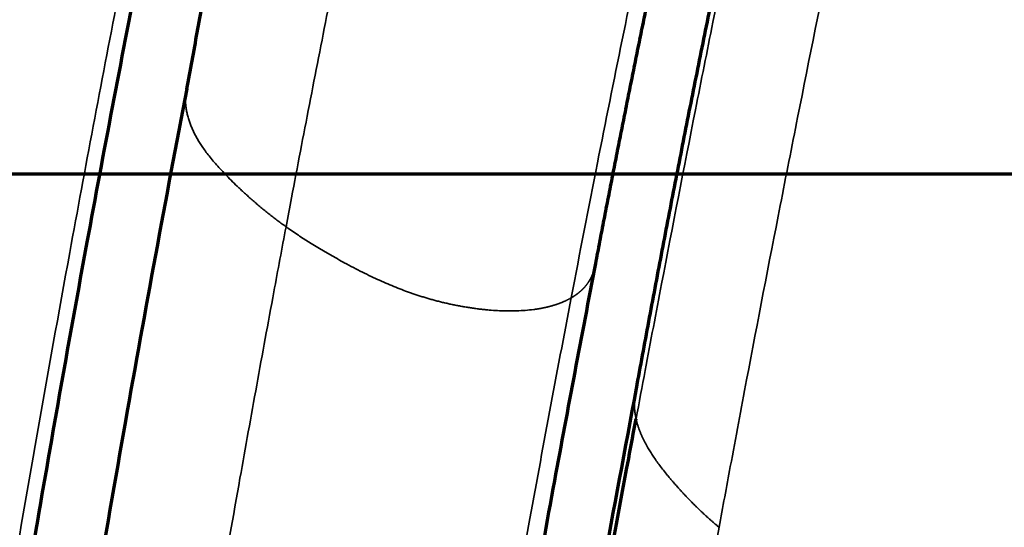
# Model space of a CAD drawing. Units: millimetres. Extents: x -2053 to 3220, y 301 to 2583.
# Drawn here: x 1817 to 1865, y 1210 to 1235 of the extents above; entities that cross this region are included whole.
import ezdxf

# ---------------------------------------------------------------- set-up
doc = ezdxf.new("R2010")
doc.units = ezdxf.units.MM
doc.layers.add('1', color=7, linetype='Continuous', true_color=0xffffff)

msp = doc.modelspace()

# ---------------------------------------------------------------- linework, layer by layer
at = {"layer": '1', "color": 8, "linetype": 'Continuous', "lineweight": 70}
msp.add_line((3220.239, 1227.242), (-2052.855, 1227.242), dxfattribs=at)
at = {"layer": '1', "color": 155, "linetype": 'Continuous', "lineweight": 35}
for points, knots in [([(1848.322, 1304.358), (1846.685, 1298.374), (1844.294, 1289.274), (1841.282, 1277.084), (1838.34, 1264.644), (1835.598, 1252.247), (1833.361, 1241.446), (1832.125, 1235.281), (1831.221, 1230.67), (1830.541, 1227.123), (1830.162, 1225.118), (1830.073, 1224.643)], [0, 0, 0, 0, 0.223002, 0.339753, 0.45654, 0.690063, 0.806862, 0.865237, 0.923723, 0.98193, 1, 1, 1, 1]), ([(1864.594, 1294.704), (1863.208, 1289.174), (1861.158, 1280.743), (1858.529, 1269.428), (1856.573, 1260.731), (1854.683, 1252.048), (1852.855, 1243.379), (1851.383, 1236.165), (1849.951, 1228.982), (1848.839, 1223.263), (1847.875, 1218.192), (1847.46, 1215.977), (1847.311, 1215.184)], [0, 0, 0, 0, 0.207001, 0.3161, 0.425261, 0.53441, 0.643585, 0.752807, 0.80741, 0.915797, 0.969837, 1, 1, 1, 1]), ([(1868.761, 1290.297), (1867.366, 1284.728), (1865.308, 1276.244), (1862.677, 1264.867), (1860.722, 1256.132), (1858.836, 1247.414), (1857.015, 1238.714), (1855.551, 1231.478), (1854.129, 1224.274), (1853.024, 1218.539), (1852.031, 1213.256), (1851.582, 1210.834), (1851.399, 1209.837)], [0, 0, 0, 0, 0.20562, 0.313864, 0.422169, 0.530462, 0.638782, 0.747147, 0.801322, 0.908859, 0.962475, 1, 1, 1, 1]), ([(1847.883, 1239.933), (1847.033, 1235.877), (1845.757, 1229.607), (1844.54, 1223.354), (1844.116, 1221.141)], [0, 0, 0, 0, 0.645638, 1, 1, 1, 1]), ([(1821.771, 1235.835), (1820.962, 1231.675), (1819.051, 1221.533), (1816.234, 1205.469), (1813.323, 1187.653), (1810.469, 1169.856), (1807.469, 1152.009), (1804.209, 1134.075), (1800.971, 1118.974), (1797.684, 1106.747), (1794.789, 1097.533), (1791.386, 1088.305), (1788.072, 1080.755), (1785.846, 1076.334), (1785.104, 1074.925)], [0, 0, 0, 0, 0.077628, 0.189612, 0.301595, 0.413579, 0.525562, 0.637546, 0.74953, 0.805521, 0.861513, 0.917505, 0.973497, 1, 1, 1, 1]), ([(1825.163, 1231.436), (1825.161, 1231.427), (1825.146, 1231.342), (1825.126, 1231.182), (1825.118, 1230.996), (1825.12, 1230.853), (1825.125, 1230.751), (1825.133, 1230.649), (1825.144, 1230.547), (1825.159, 1230.444), (1825.177, 1230.342), (1825.198, 1230.24), (1825.222, 1230.137), (1825.249, 1230.035), (1825.279, 1229.934), (1825.311, 1229.832), (1825.347, 1229.732), (1825.385, 1229.631), (1825.426, 1229.531), (1825.469, 1229.432), (1825.515, 1229.333), (1825.563, 1229.234), (1825.614, 1229.136), (1825.667, 1229.039), (1825.723, 1228.942), (1825.78, 1228.846), (1825.84, 1228.75), (1825.931, 1228.61), (1826.06, 1228.423), (1826.237, 1228.187), (1826.434, 1227.942), (1826.653, 1227.687), (1826.893, 1227.422), (1827.155, 1227.146), (1827.44, 1226.859), (1827.672, 1226.636), (1827.838, 1226.478), (1827.932, 1226.391), (1828.025, 1226.305), (1828.119, 1226.219), (1828.214, 1226.134), (1828.308, 1226.05), (1828.403, 1225.967), (1828.498, 1225.884), (1828.594, 1225.801), (1828.69, 1225.72), (1828.786, 1225.638), (1828.883, 1225.558), (1828.98, 1225.478), (1829.077, 1225.399), (1829.175, 1225.32), (1829.274, 1225.242), (1829.372, 1225.165), (1829.471, 1225.088), (1829.571, 1225.012), (1829.67, 1224.937), (1829.771, 1224.863), (1829.871, 1224.789), (1829.972, 1224.716), (1830.039, 1224.667), (1830.073, 1224.643)], [0, 0, 0, 0, 0.003358, 0.03405, 0.063944, 0.077439, 0.090976, 0.104547, 0.118143, 0.131755, 0.145456, 0.159173, 0.172885, 0.18659, 0.200283, 0.213962, 0.227625, 0.241271, 0.254898, 0.268507, 0.282096, 0.295668, 0.309224, 0.322764, 0.336292, 0.34981, 0.36332, 0.376825, 0.409246, 0.443382, 0.479278, 0.517002, 0.556644, 0.598293, 0.642231, 0.688404, 0.702043, 0.715626, 0.729149, 0.742607, 0.755994, 0.769308, 0.782566, 0.795775, 0.808935, 0.822045, 0.835104, 0.848113, 0.86107, 0.873974, 0.886826, 0.899625, 0.912369, 0.925059, 0.937693, 0.950271, 0.962793, 0.975257, 0.987662, 1, 1, 1, 1]), ([(1830.073, 1224.643), (1829.871, 1223.574), (1829.385, 1220.972), (1828.626, 1216.841), (1827.741, 1211.916), (1826.925, 1207.268), (1826.193, 1203.013), (1825.529, 1199.097), (1824.831, 1194.908), (1823.958, 1189.583), (1822.444, 1180.2), (1820.608, 1168.581), (1818.847, 1157.696), (1817.711, 1150.868), (1816.895, 1146.056), (1816.061, 1141.241), (1815.204, 1136.415), (1814.461, 1132.33), (1813.696, 1128.24), (1812.902, 1124.14), (1811.958, 1119.513), (1810.954, 1114.87), (1809.878, 1110.208), (1808.719, 1105.531), (1807.465, 1100.835), (1806.102, 1096.128), (1804.617, 1091.407), (1802.995, 1086.683), (1801.223, 1081.965), (1799.285, 1077.267), (1797.168, 1072.604), (1794.86, 1068.001), (1792.771, 1064.24), (1791.002, 1061.294), (1789.172, 1058.393), (1787.47, 1055.87), (1785.931, 1053.705), (1785.088, 1052.546), (1784.116, 1051.238), (1782.638, 1049.298), (1780.623, 1046.76), (1778.174, 1043.828), (1775.677, 1040.973), (1773.142, 1038.201), (1770.999, 1035.951), (1769.272, 1034.19), (1767.968, 1032.886), (1766.647, 1031.588), (1765.321, 1030.31), (1764, 1029.056), (1762.242, 1027.418), (1760.028, 1025.406), (1757.346, 1023.046), (1753.754, 1019.98), (1750.138, 1017.028), (1746.503, 1014.178), (1742.856, 1011.394), (1738.283, 1008.041), (1732.776, 1004.217), (1727.256, 1000.592), (1721.726, 997.158), (1716.194, 993.909), (1710.663, 990.835), (1705.14, 987.924), (1700.103, 985.399), (1696.908, 983.862), (1695.55, 983.22)], [0, 0, 0, 0, 0.011046, 0.026881, 0.042728, 0.062058, 0.07508, 0.086901, 0.10277, 0.118647, 0.142342, 0.200561, 0.239873, 0.255753, 0.271573, 0.289865, 0.305717, 0.321578, 0.332126, 0.347981, 0.363827, 0.37969, 0.395538, 0.411406, 0.427251, 0.443119, 0.45896, 0.474839, 0.490683, 0.506524, 0.522378, 0.538234, 0.554082, 0.562005, 0.569933, 0.585769, 0.590231, 0.594693, 0.599155, 0.605493, 0.617608, 0.629763, 0.641887, 0.654034, 0.666176, 0.67225, 0.678308, 0.684405, 0.690634, 0.696676, 0.702631, 0.714807, 0.726942, 0.739086, 0.763371, 0.775524, 0.787686, 0.811996, 0.836284, 0.860569, 0.884872, 0.909178, 0.933468, 0.957756, 0.982037, 1, 1, 1, 1]), ([(1830.073, 1224.643), (1830.089, 1224.632), (1830.12, 1224.609), (1830.168, 1224.576), (1830.216, 1224.542), (1830.264, 1224.508), (1830.313, 1224.474), (1830.362, 1224.441), (1830.411, 1224.407), (1830.46, 1224.373), (1830.51, 1224.34), (1830.559, 1224.306), (1830.609, 1224.272), (1830.66, 1224.239), (1830.71, 1224.205), (1830.761, 1224.171), (1830.813, 1224.138), (1830.864, 1224.104), (1830.916, 1224.071), (1830.967, 1224.037), (1831.02, 1224.004), (1831.072, 1223.97), (1831.125, 1223.937), (1831.178, 1223.903), (1831.231, 1223.87), (1831.284, 1223.836), (1831.338, 1223.803), (1831.392, 1223.769), (1831.446, 1223.736), (1831.5, 1223.703), (1831.555, 1223.669), (1831.61, 1223.636), (1831.665, 1223.603), (1831.72, 1223.57), (1831.776, 1223.536), (1831.832, 1223.503), (1831.888, 1223.47), (1831.945, 1223.437), (1832.001, 1223.403), (1832.058, 1223.37), (1832.116, 1223.337), (1832.173, 1223.304), (1832.231, 1223.27), (1832.289, 1223.237), (1832.347, 1223.204), (1832.406, 1223.171), (1832.465, 1223.138), (1832.523, 1223.105), (1832.583, 1223.072), (1832.642, 1223.039), (1832.702, 1223.006), (1832.762, 1222.973), (1832.822, 1222.94), (1832.882, 1222.907), (1833.072, 1222.804), (1833.388, 1222.636), (1833.829, 1222.41), (1834.257, 1222.201), (1834.673, 1222.007), (1835.079, 1221.827), (1835.474, 1221.662), (1835.86, 1221.512), (1836.179, 1221.395), (1836.434, 1221.308), (1836.627, 1221.245), (1836.822, 1221.183), (1837.019, 1221.124), (1837.218, 1221.067), (1837.42, 1221.011), (1837.624, 1220.958), (1837.83, 1220.908), (1838.039, 1220.859), (1838.248, 1220.814), (1838.459, 1220.771), (1838.671, 1220.73), (1838.885, 1220.693), (1839.099, 1220.658), (1839.315, 1220.626), (1839.531, 1220.598), (1839.747, 1220.572), (1839.962, 1220.551), (1840.244, 1220.527), (1840.593, 1220.505), (1841.012, 1220.494), (1841.434, 1220.499), (1841.855, 1220.521), (1842.143, 1220.551), (1842.302, 1220.571), (1842.334, 1220.576), (1842.367, 1220.581), (1842.4, 1220.586), (1842.434, 1220.591), (1842.469, 1220.596), (1842.504, 1220.602), (1842.539, 1220.608), (1842.575, 1220.614), (1842.612, 1220.621), (1842.649, 1220.627), (1842.686, 1220.634), (1842.724, 1220.642), (1842.762, 1220.65), (1842.801, 1220.658), (1842.84, 1220.666), (1842.879, 1220.675), (1842.919, 1220.684), (1842.96, 1220.694), (1843, 1220.704), (1843.041, 1220.714), (1843.082, 1220.725), (1843.124, 1220.736), (1843.166, 1220.748), (1843.208, 1220.76), (1843.25, 1220.773), (1843.293, 1220.786), (1843.335, 1220.799), (1843.378, 1220.813), (1843.422, 1220.828), (1843.465, 1220.843), (1843.508, 1220.859), (1843.552, 1220.875), (1843.596, 1220.892), (1843.639, 1220.909), (1843.683, 1220.927), (1843.727, 1220.945), (1843.771, 1220.965), (1843.814, 1220.984), (1843.858, 1221.005), (1843.901, 1221.026), (1843.945, 1221.047), (1843.988, 1221.07), (1844.031, 1221.093), (1844.074, 1221.116), (1844.102, 1221.132), (1844.116, 1221.141)], [0, 0, 0, 0, 0.004466, 0.008942, 0.013427, 0.017921, 0.022425, 0.026938, 0.03146, 0.035991, 0.040532, 0.045081, 0.04964, 0.054207, 0.058784, 0.063369, 0.067963, 0.072566, 0.077178, 0.081798, 0.086427, 0.091065, 0.095711, 0.100366, 0.105029, 0.1097, 0.11438, 0.119068, 0.123765, 0.128469, 0.133182, 0.137903, 0.142632, 0.14737, 0.152116, 0.156875, 0.161646, 0.166429, 0.171222, 0.176026, 0.180841, 0.185666, 0.1905, 0.195344, 0.200196, 0.205056, 0.209925, 0.214801, 0.219685, 0.224575, 0.229472, 0.234375, 0.239283, 0.244197, 0.249115, 0.285789, 0.320635, 0.353877, 0.385588, 0.415857, 0.444761, 0.472358, 0.498685, 0.511842, 0.52501, 0.538193, 0.551394, 0.564616, 0.57786, 0.591126, 0.604415, 0.617724, 0.631041, 0.644286, 0.657532, 0.670768, 0.683982, 0.697161, 0.710291, 0.72336, 0.736354, 0.749261, 0.773951, 0.798846, 0.823859, 0.848911, 0.873949, 0.875885, 0.877858, 0.879868, 0.881915, 0.883998, 0.886117, 0.888271, 0.890462, 0.892689, 0.894951, 0.897249, 0.899582, 0.901951, 0.904354, 0.906793, 0.909267, 0.911776, 0.91432, 0.916898, 0.919512, 0.922161, 0.924844, 0.927563, 0.930316, 0.933105, 0.935929, 0.938789, 0.941684, 0.944615, 0.947582, 0.950585, 0.953625, 0.956702, 0.959817, 0.96297, 0.966159, 0.969383, 0.97264, 0.975933, 0.979261, 0.982625, 0.986025, 0.989462, 0.992936, 0.996449, 1, 1, 1, 1]), ([(1844.116, 1221.141), (1844.123, 1221.145), (1844.137, 1221.153), (1844.157, 1221.165), (1844.178, 1221.178), (1844.198, 1221.19), (1844.218, 1221.203), (1844.238, 1221.215), (1844.257, 1221.228), (1844.276, 1221.241), (1844.295, 1221.253), (1844.313, 1221.266), (1844.332, 1221.279), (1844.35, 1221.291), (1844.367, 1221.304), (1844.385, 1221.317), (1844.402, 1221.329), (1844.419, 1221.342), (1844.436, 1221.355), (1844.452, 1221.368), (1844.469, 1221.381), (1844.485, 1221.394), (1844.5, 1221.406), (1844.516, 1221.419), (1844.531, 1221.432), (1844.546, 1221.445), (1844.561, 1221.458), (1844.576, 1221.471), (1844.59, 1221.483), (1844.604, 1221.496), (1844.618, 1221.509), (1844.632, 1221.522), (1844.645, 1221.535), (1844.659, 1221.548), (1844.672, 1221.56), (1844.685, 1221.573), (1844.697, 1221.586), (1844.71, 1221.599), (1844.722, 1221.612), (1844.734, 1221.624), (1844.746, 1221.637), (1844.757, 1221.65), (1844.769, 1221.662), (1844.78, 1221.675), (1844.791, 1221.688), (1844.802, 1221.7), (1844.813, 1221.713), (1844.823, 1221.725), (1844.834, 1221.738), (1844.844, 1221.75), (1844.854, 1221.763), (1844.864, 1221.775), (1844.873, 1221.788), (1844.883, 1221.8), (1844.892, 1221.812), (1844.901, 1221.825), (1844.91, 1221.837), (1844.919, 1221.849), (1844.928, 1221.861), (1844.936, 1221.873), (1844.945, 1221.886), (1844.953, 1221.898), (1844.961, 1221.91), (1844.969, 1221.922), (1844.977, 1221.933), (1844.985, 1221.945), (1844.992, 1221.957), (1844.999, 1221.969), (1845.007, 1221.981), (1845.014, 1221.992), (1845.021, 1222.004), (1845.028, 1222.015), (1845.035, 1222.027), (1845.041, 1222.038), (1845.048, 1222.05), (1845.054, 1222.061), (1845.06, 1222.072), (1845.066, 1222.084), (1845.072, 1222.095), (1845.078, 1222.106), (1845.084, 1222.117), (1845.09, 1222.128), (1845.096, 1222.139), (1845.101, 1222.15), (1845.106, 1222.161), (1845.112, 1222.171), (1845.138, 1222.225), (1845.181, 1222.323), (1845.232, 1222.467), (1845.274, 1222.613), (1845.301, 1222.736), (1845.314, 1222.811), (1845.318, 1222.836)], [0, 0, 0, 0, 0.009265, 0.018487, 0.027666, 0.036803, 0.045897, 0.054949, 0.06396, 0.072929, 0.081856, 0.090742, 0.099588, 0.108392, 0.117155, 0.125878, 0.134561, 0.143203, 0.151805, 0.160366, 0.168888, 0.177369, 0.185811, 0.194212, 0.202574, 0.210896, 0.219178, 0.22742, 0.235623, 0.243786, 0.251909, 0.259992, 0.268036, 0.27604, 0.284004, 0.291928, 0.299812, 0.307657, 0.315462, 0.323227, 0.330952, 0.338637, 0.346283, 0.353889, 0.361455, 0.368983, 0.376471, 0.38392, 0.39133, 0.3987, 0.406032, 0.413325, 0.420579, 0.427795, 0.434971, 0.442109, 0.449208, 0.456269, 0.46329, 0.470273, 0.477217, 0.484123, 0.49099, 0.497818, 0.504608, 0.511358, 0.51807, 0.524744, 0.531378, 0.537974, 0.544531, 0.551049, 0.557528, 0.563968, 0.570369, 0.576731, 0.583054, 0.589338, 0.595583, 0.601788, 0.607955, 0.614082, 0.620169, 0.626218, 0.632227, 0.638197, 0.644127, 0.721812, 0.800244, 0.879439, 0.959386, 1, 1, 1, 1]), ([(1844.116, 1221.141), (1843.397, 1217.392), (1841.587, 1207.698), (1838.861, 1192.113), (1836.459, 1177.356), (1834.556, 1165.555), (1832.634, 1153.747), (1830.633, 1141.912), (1828.521, 1130.037), (1826.263, 1118.118), (1823.037, 1103.097), (1818.725, 1087.843), (1814.269, 1075.605), (1811.008, 1068.048), (1808.807, 1063.603), (1808.058, 1062.159)], [0, 0, 0, 0, 0.070863, 0.183572, 0.296281, 0.352636, 0.408991, 0.5217, 0.578054, 0.634409, 0.747118, 0.859827, 0.916182, 0.972536, 1, 1, 1, 1]), ([(1847.307, 1216.666), (1847.305, 1216.659), (1847.298, 1216.63), (1847.287, 1216.579), (1847.274, 1216.514), (1847.263, 1216.448), (1847.254, 1216.383), (1847.245, 1216.318), (1847.239, 1216.253), (1847.233, 1216.189), (1847.229, 1216.124), (1847.226, 1216.06), (1847.225, 1215.995), (1847.225, 1215.931), (1847.226, 1215.868), (1847.228, 1215.804), (1847.232, 1215.741), (1847.236, 1215.677), (1847.242, 1215.615), (1847.249, 1215.552), (1847.257, 1215.49), (1847.266, 1215.428), (1847.275, 1215.367), (1847.286, 1215.305), (1847.298, 1215.245), (1847.307, 1215.204), (1847.311, 1215.184)], [0, 0, 0, 0, 0.015328, 0.05953, 0.10367, 0.147734, 0.19171, 0.235586, 0.279349, 0.322988, 0.36649, 0.409844, 0.45304, 0.496067, 0.538991, 0.581831, 0.624501, 0.666993, 0.709302, 0.751424, 0.793354, 0.835087, 0.876621, 0.917953, 0.95908, 1, 1, 1, 1]), ([(1851.399, 1209.837), (1851.383, 1209.85), (1851.352, 1209.877), (1851.305, 1209.916), (1851.258, 1209.956), (1851.211, 1209.995), (1851.165, 1210.035), (1851.118, 1210.075), (1851.072, 1210.116), (1851.026, 1210.156), (1850.98, 1210.197), (1850.934, 1210.238), (1850.888, 1210.279), (1850.842, 1210.32), (1850.796, 1210.361), (1850.751, 1210.403), (1850.705, 1210.445), (1850.66, 1210.486), (1850.615, 1210.528), (1850.57, 1210.571), (1850.525, 1210.613), (1850.48, 1210.656), (1850.435, 1210.698), (1850.391, 1210.741), (1850.346, 1210.784), (1850.302, 1210.827), (1850.258, 1210.871), (1850.214, 1210.914), (1850.17, 1210.958), (1850.126, 1211.002), (1850.082, 1211.046), (1850.039, 1211.09), (1849.995, 1211.134), (1849.952, 1211.179), (1849.909, 1211.223), (1849.865, 1211.268), (1849.822, 1211.313), (1849.78, 1211.358), (1849.737, 1211.403), (1849.694, 1211.449), (1849.652, 1211.494), (1849.609, 1211.54), (1849.567, 1211.586), (1849.525, 1211.632), (1849.482, 1211.679), (1849.44, 1211.725), (1849.398, 1211.772), (1849.356, 1211.819), (1849.315, 1211.866), (1849.273, 1211.913), (1849.231, 1211.96), (1849.19, 1212.008), (1849.149, 1212.056), (1849.108, 1212.103), (1849.067, 1212.151), (1849.026, 1212.199), (1848.986, 1212.248), (1848.945, 1212.296), (1848.905, 1212.344), (1848.809, 1212.461), (1848.664, 1212.642), (1848.478, 1212.884), (1848.308, 1213.116), (1848.155, 1213.337), (1848.017, 1213.549), (1847.921, 1213.708), (1847.857, 1213.818), (1847.822, 1213.881), (1847.787, 1213.944), (1847.754, 1214.007), (1847.721, 1214.07), (1847.69, 1214.133), (1847.659, 1214.195), (1847.63, 1214.258), (1847.601, 1214.32), (1847.574, 1214.383), (1847.547, 1214.445), (1847.522, 1214.507), (1847.498, 1214.569), (1847.474, 1214.631), (1847.452, 1214.693), (1847.431, 1214.755), (1847.41, 1214.817), (1847.391, 1214.878), (1847.373, 1214.94), (1847.356, 1215.001), (1847.34, 1215.062), (1847.325, 1215.123), (1847.316, 1215.164), (1847.311, 1215.184)], [0, 0, 0, 0, 0.008082, 0.016187, 0.024315, 0.032466, 0.04064, 0.048834, 0.057045, 0.065276, 0.073527, 0.081796, 0.090084, 0.09839, 0.106716, 0.11506, 0.123422, 0.131803, 0.140202, 0.148619, 0.157055, 0.165508, 0.173979, 0.182467, 0.190973, 0.199497, 0.208038, 0.216596, 0.225172, 0.233764, 0.242374, 0.251001, 0.259644, 0.268304, 0.276981, 0.285675, 0.294385, 0.303112, 0.311855, 0.320618, 0.329406, 0.338221, 0.347061, 0.355925, 0.364812, 0.373721, 0.382652, 0.391603, 0.400574, 0.409563, 0.418571, 0.427595, 0.436635, 0.44569, 0.45476, 0.463843, 0.472939, 0.482047, 0.491165, 0.500294, 0.547702, 0.592586, 0.63524, 0.675713, 0.714063, 0.750333, 0.761642, 0.772905, 0.784122, 0.795295, 0.806426, 0.817514, 0.828561, 0.839567, 0.850533, 0.86146, 0.872347, 0.883196, 0.894007, 0.90478, 0.915515, 0.926211, 0.93687, 0.94749, 0.958071, 0.968613, 0.979116, 0.989578, 1, 1, 1, 1]), ([(1851.399, 1209.837), (1851.315, 1209.385), (1850.703, 1206.057), (1849.844, 1201.296), (1848.832, 1195.558), (1848.213, 1191.994), (1847.741, 1189.243), (1847.271, 1186.488), (1846.656, 1182.848), (1845.915, 1178.401), (1845.133, 1173.655), (1844.213, 1168.027), (1843.345, 1162.682), (1842.523, 1157.642), (1841.834, 1153.436), (1840.855, 1147.516), (1839.774, 1141.107), (1838.691, 1134.887), (1837.838, 1130.096), (1837.052, 1125.782), (1836.31, 1121.808), (1835.547, 1117.825), (1834.758, 1113.836), (1833.858, 1109.489), (1832.909, 1105.125), (1831.901, 1100.746), (1830.824, 1096.348), (1829.672, 1091.94), (1828.432, 1087.519), (1827.097, 1083.092), (1825.654, 1078.661), (1824.095, 1074.237), (1822.406, 1069.824), (1820.573, 1065.425), (1818.586, 1061.052), (1816.793, 1057.448), (1815.277, 1054.604), (1814.098, 1052.496), (1812.879, 1050.412), (1811.205, 1047.672), (1809.447, 1044.966), (1807.864, 1042.668), (1806.955, 1041.383), (1806.294, 1040.464), (1805.126, 1038.864), (1803.422, 1036.608), (1801.154, 1033.748), (1798.84, 1030.955), (1796.485, 1028.232), (1794.095, 1025.575), (1792.079, 1023.416), (1790.447, 1021.714), (1789.211, 1020.451), (1787.975, 1019.208), (1786.744, 1017.986), (1785.509, 1016.783), (1783.849, 1015.193), (1781.763, 1013.242), (1778.406, 1010.196), (1774.173, 1006.521), (1769.052, 1002.313), (1763.897, 998.296), (1758.722, 994.475), (1753.531, 990.842), (1748.329, 987.391), (1743.118, 984.112), (1737.904, 980.995), (1732.688, 978.026), (1727.481, 975.194), (1723.485, 973.113), (1721.228, 971.967), (1720.702, 971.701)], [0, 0, 0, 0, 0.004775, 0.035173, 0.050374, 0.065571, 0.072972, 0.079563, 0.094813, 0.111636, 0.126833, 0.145292, 0.171519, 0.183726, 0.198922, 0.216258, 0.246659, 0.266983, 0.282172, 0.297365, 0.312573, 0.324124, 0.339329, 0.354531, 0.369739, 0.384977, 0.400206, 0.415448, 0.43066, 0.445892, 0.461084, 0.476274, 0.49142, 0.506592, 0.521819, 0.537045, 0.544651, 0.552252, 0.559853, 0.567459, 0.582647, 0.590473, 0.594089, 0.597706, 0.601322, 0.613129, 0.624975, 0.636808, 0.648661, 0.660526, 0.672393, 0.678329, 0.684344, 0.690343, 0.696188, 0.7021, 0.708053, 0.719906, 0.731763, 0.755483, 0.779258, 0.803021, 0.826752, 0.850476, 0.8742, 0.897923, 0.921651, 0.945386, 0.969132, 0.992795, 1, 1, 1, 1])]:
    msp.add_open_spline(points, degree=3, knots=knots, dxfattribs=at)
at = {"layer": '1', "color": 155, "linetype": 'Continuous', "lineweight": 70}
for points in [[(1829.744, 1254.083), (1827.221, 1242.691), (1825.172, 1231.425)], [(1852.61, 1243.395), (1849.748, 1229.968), (1847.312, 1216.667)], [(1845.323, 1222.831), (1846.99, 1231.565), (1848.845, 1240.356)]]:
    msp.add_open_spline(points, degree=2, dxfattribs=at)
for points, knots in [([(1785.435, 1075.265), (1786.724, 1077.709), (1789.266, 1082.866), (1792.469, 1090.628), (1795.19, 1098.136), (1797.559, 1105.499), (1799.561, 1112.489), (1801.211, 1118.896), (1802.434, 1124.03), (1803.4, 1128.32), (1804.487, 1133.366), (1805.711, 1139.359), (1806.827, 1145.146), (1807.663, 1149.634), (1808.326, 1153.269), (1809.091, 1157.553), (1810.001, 1162.781), (1811.052, 1168.979), (1812.331, 1176.728), (1813.858, 1186.168), (1815.691, 1197.455), (1817.825, 1210.171), (1820.193, 1223.572), (1821.947, 1232.763), (1822.823, 1237.218)], [0, 0, 0, 0, 0.04567, 0.095669, 0.141007, 0.181678, 0.229019, 0.26795, 0.298469, 0.322923, 0.346559, 0.391163, 0.433237, 0.453509, 0.474347, 0.500768, 0.533317, 0.571996, 0.616803, 0.678661, 0.749346, 0.828857, 0.917195, 1, 1, 1, 1]), ([(1825.18, 1231.442), (1824.135, 1225.972), (1822.053, 1214.696), (1819.243, 1198.061), (1816.641, 1181.856), (1814.227, 1166.768), (1811.892, 1152.768), (1809.611, 1139.847), (1807.438, 1128.416), (1805.267, 1118.36), (1803.116, 1109.618), (1800.852, 1101.564), (1798.157, 1093.162), (1794.814, 1084.2), (1790.523, 1074.732), (1786.724, 1067.557), (1784.229, 1063.747), (1783.575, 1062.787)], [0, 0, 0, 0, 0.09715, 0.200735, 0.297702, 0.388043, 0.471672, 0.548512, 0.618796, 0.674953, 0.726061, 0.772072, 0.81535, 0.871962, 0.927367, 0.98148, 1, 1, 1, 1]), ([(1808.663, 1062.482), (1809.326, 1063.744), (1810.814, 1066.692), (1812.814, 1071.147), (1814.639, 1075.539), (1816.046, 1079.183), (1817.098, 1082.067), (1818.306, 1085.518), (1820.027, 1090.762), (1822.27, 1098.413), (1824.49, 1107.069), (1826.404, 1115.472), (1828.011, 1123.205), (1829.313, 1129.926), (1830.437, 1136.027), (1831.447, 1141.694), (1832.482, 1147.659), (1833.574, 1154.129), (1834.774, 1161.41), (1836.102, 1169.61), (1837.586, 1178.787), (1839.241, 1188.905), (1841.146, 1200.131), (1843.179, 1211.556), (1844.637, 1219.257), (1845.331, 1222.833)], [0, 0, 0, 0, 0.023866, 0.055477, 0.082418, 0.104684, 0.122278, 0.1352, 0.167832, 0.218032, 0.275043, 0.326784, 0.373271, 0.418532, 0.452099, 0.487614, 0.525075, 0.564592, 0.609963, 0.66306, 0.7202, 0.784206, 0.85508, 0.932818, 1, 1, 1, 1]), ([(1847.317, 1216.668), (1846.756, 1213.699), (1845.513, 1207.009), (1843.729, 1196.966), (1841.996, 1186.871), (1840.48, 1177.813), (1839.16, 1169.82), (1838.013, 1162.878), (1837.007, 1156.852), (1836.079, 1151.365), (1834.786, 1143.853), (1833.045, 1134.099), (1830.796, 1122.195), (1828.372, 1110.608), (1826.112, 1101.248), (1824.166, 1094.125), (1822.656, 1089.027), (1820.941, 1083.689), (1819.107, 1078.486), (1817.073, 1073.235), (1814.893, 1068.085), (1812.251, 1062.443), (1809.065, 1056.377), (1805.265, 1050.013), (1800.864, 1043.48), (1795.894, 1036.883), (1790.39, 1030.292), (1784.388, 1023.754), (1777.916, 1017.303), (1770.993, 1010.97), (1763.114, 1004.324), (1754.221, 997.451), (1744.267, 990.497), (1733.769, 983.906), (1723.246, 977.966), (1716.24, 974.368), (1712.896, 972.738)], [0, 0, 0, 0, 0.030548, 0.068906, 0.103731, 0.135034, 0.162811, 0.186649, 0.20706, 0.225317, 0.243528, 0.284856, 0.326138, 0.366213, 0.403571, 0.421223, 0.438189, 0.454927, 0.474892, 0.490419, 0.507762, 0.526947, 0.548004, 0.570815, 0.595204, 0.621101, 0.648486, 0.677364, 0.707734, 0.739616, 0.773021, 0.815166, 0.859614, 0.906324, 0.955256, 1, 1, 1, 1]), ([(1713.915, 973.144), (1714.36, 973.365), (1716.549, 974.458), (1720.493, 976.477), (1725.75, 979.291), (1731.024, 982.25), (1736.302, 985.363), (1741.582, 988.646), (1746.858, 992.109), (1752.129, 995.762), (1757.386, 999.612), (1762.624, 1003.665), (1767.835, 1007.92), (1772.149, 1011.645), (1775.575, 1014.741), (1777.707, 1016.727), (1779.406, 1018.349), (1780.665, 1019.571), (1781.93, 1020.824), (1783.199, 1022.095), (1784.464, 1023.386), (1786.139, 1025.13), (1788.211, 1027.344), (1790.672, 1030.077), (1793.1, 1032.883), (1795.492, 1035.769), (1797.841, 1038.732), (1799.61, 1041.076), (1800.825, 1042.741), (1801.512, 1043.699), (1802.458, 1045.039), (1804.108, 1047.438), (1805.946, 1050.271), (1807.7, 1053.145), (1808.979, 1055.334), (1810.216, 1057.55), (1811.806, 1060.534), (1813.679, 1064.305), (1815.75, 1068.863), (1817.653, 1073.431), (1819.4, 1077.995), (1821.009, 1082.555), (1822.493, 1087.106), (1823.864, 1091.642), (1825.133, 1096.158), (1826.312, 1100.652), (1827.411, 1105.122), (1828.44, 1109.567), (1829.407, 1113.985), (1830.322, 1118.381), (1831.124, 1122.405), (1831.9, 1126.417), (1832.653, 1130.415), (1833.451, 1134.751), (1834.319, 1139.568), (1835.418, 1145.816), (1836.517, 1152.251), (1837.512, 1158.191), (1838.212, 1162.407), (1839.046, 1167.458), (1839.927, 1172.811), (1840.86, 1178.441), (1841.653, 1183.188), (1842.404, 1187.632), (1843.027, 1191.271), (1843.501, 1194.02), (1843.98, 1196.768), (1844.606, 1200.327), (1845.629, 1206.056), (1846.533, 1211.009), (1847.189, 1214.532), (1847.311, 1215.184)], [0, 0, 0, 0, 0.006032, 0.029672, 0.053395, 0.077106, 0.100811, 0.124512, 0.148213, 0.171914, 0.195622, 0.219362, 0.243115, 0.266812, 0.278657, 0.290499, 0.296446, 0.302352, 0.308191, 0.314185, 0.320194, 0.326124, 0.33798, 0.349833, 0.361676, 0.373497, 0.385332, 0.397127, 0.40074, 0.404353, 0.407966, 0.415784, 0.430958, 0.438556, 0.44615, 0.453744, 0.461342, 0.476553, 0.491766, 0.506924, 0.522054, 0.53723, 0.552407, 0.567625, 0.582822, 0.59805, 0.613263, 0.628487, 0.643681, 0.658867, 0.674058, 0.685598, 0.700791, 0.715969, 0.731144, 0.751449, 0.78182, 0.79914, 0.814321, 0.826516, 0.852718, 0.871159, 0.886342, 0.903148, 0.918384, 0.924968, 0.932362, 0.947545, 0.962731, 0.993099, 1, 1, 1, 1])]:
    msp.add_open_spline(points, degree=3, knots=knots, dxfattribs=at)

doc.saveas('drawing.dxf')
